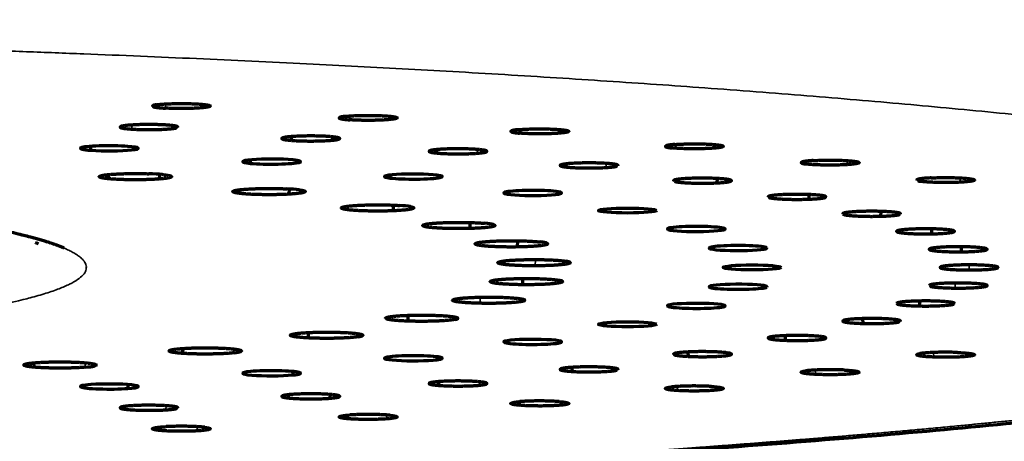
# Model space of a CAD drawing. Extents: x -1050 to 1050, y -742 to 742.
# Drawn here: x -574 to -567, y 180 to 183 of the extents above; entities that cross this region are included whole.
import ezdxf

# ---------------------------------------------------------------- set-up
doc = ezdxf.new("R2010")
doc.units = 0
doc.header["$LTSCALE"] = 25
doc.layers.add('200407', color=7, linetype='CONTINUOUS')
doc.layers.add('203861', color=7, linetype='CONTINUOUS')

msp = doc.modelspace()

# ---------------------------------------------------------------- linework, layer by layer
at = {"layer": '200407', "color": 2, "linetype": 'Continuous', "lineweight": 35}
for p, q in [((-573.00574876, 182.75857698), (-573.00463725, 182.7296521)), ((-572.72189611, 182.75238899), (-572.72250437, 182.73555551)), ((-571.73137142, 182.67572912), (-571.73018285, 182.64895064)), ((-571.44187666, 182.67243849), (-571.44251537, 182.65225142)), ((-573.23812285, 182.61292473), (-573.23696456, 182.58498997)), ((-570.56071534, 182.58150686), (-570.55949769, 182.55708067)), ((-570.26882948, 182.58080253), (-570.26944736, 182.55774265)), ((-570.84849953, 182.44407818), (-570.84938728, 182.41849954)), ((-569.50658111, 182.47647042), (-569.50540802, 182.45504874)), ((-569.21559714, 182.47872294), (-569.21615272, 182.45306465)), ((-569.95909751, 182.34791023), (-569.95991399, 182.31986774)), ((-568.58056254, 182.36259356), (-568.57946268, 182.34397272)), ((-568.29371679, 182.36731296), (-568.29417153, 182.33936431)), ((-569.46783574, 182.23686649), (-569.46681053, 182.22005316)), ((-567.79276629, 182.24037256), (-567.79180652, 182.22506959)), ((-567.51328329, 182.24795584), (-567.51360524, 182.21788735)), ((-570.44927845, 181.64049553), (-570.44846273, 181.68385567)), ((-567.45176313, 181.64702905), (-567.45145471, 181.61214186)), ((-570.26171388, 181.52936019), (-570.26150556, 181.53334006)), ((-567.54820942, 181.52141635), (-567.54768438, 181.48697133)), ((-570.83125614, 181.38176881), (-570.83089532, 181.4238828)), ((-570.52820175, 181.3976393), (-570.52777772, 181.4059369)), ((-571.00243234, 181.27043273), (-571.00168559, 181.28571569)), ((-571.67517529, 181.15021642), (-571.67421351, 181.17127832)), ((-572.53333644, 181.03933024), (-572.53223931, 181.06572064)), ((-567.69612565, 181.04178266), (-567.69495256, 181.0102387)), ((-567.43540393, 181.01824927), (-567.43491389, 181.03391718)), ((-573.56021266, 180.93993246), (-573.55906863, 180.97113424)), ((-568.51296437, 180.92059558), (-568.51172859, 180.89058379)), ((-568.24399444, 180.89618592), (-568.24345125, 180.91463182)), ((-570.83458442, 180.81602888), (-570.83367833, 180.83913411)), ((-569.46878461, 180.80695589), (-569.46753588, 180.7790254)), ((-569.19454962, 180.78215771), (-569.1939591, 180.80379255)), ((-572.15071931, 180.75019672), (-572.14953786, 180.72733088)), ((-573.28232687, 180.67010505), (-573.28121091, 180.64980817)), ((-573.00185046, 180.64595185), (-573.00098023, 180.67399014)), ((-570.55313335, 180.70256547), (-570.55190244, 180.67678578)), ((-570.27665496, 180.67741397), (-570.27604944, 180.70179028)), ((-571.75410416, 180.60799459), (-571.75294773, 180.58498511)), ((-571.47845469, 180.58310227), (-571.4778634, 180.60984181)), ((-573.05855701, 180.52462585), (-573.05751285, 180.50462915)), ((-572.78678164, 180.50025593), (-572.78622393, 180.52939276))]:
    msp.add_line(p, q, dxfattribs=at)
at = {"layer": '200407', "color": 2, "linetype": 'Continuous', "lineweight": 70}
for p, q in [((-572.95671077, 182.60884307), (-572.95760411, 182.58884629)), ((-572.13594669, 182.53287773), (-572.13473502, 182.50719755)), ((-571.85135876, 182.53156784), (-571.85227993, 182.5084877)), ((-573.52049565, 182.43878659), (-573.52170059, 182.46558962)), ((-571.13304052, 182.44266507), (-571.13184234, 182.4197897)), ((-572.41738277, 182.34850265), (-572.41860332, 182.37225601)), ((-570.24043194, 182.34403352), (-570.23927445, 182.32372406)), ((-573.39843406, 182.24191804), (-573.3988113, 182.27085932)), ((-573.0453652, 182.24030535), (-573.04418749, 182.27253123)), ((-571.45279995, 182.24688077), (-571.45396018, 182.26723813)), ((-569.19291196, 182.24356175), (-569.19360544, 182.21367292)), ((-572.49656022, 182.14131017), (-572.49690576, 182.16507756)), ((-572.1495026, 182.13543054), (-572.1482717, 182.17141201)), ((-570.64195924, 182.13552358), (-570.64298631, 182.15217164)), ((-568.82378072, 182.12339872), (-568.82291378, 182.10991284)), ((-568.55831748, 182.1327803), (-568.55885736, 182.10107858)), ((-571.76411724, 182.03074192), (-571.76440645, 182.04909387)), ((-571.42982595, 182.02070979), (-571.42861385, 182.05955429)), ((-568.32352652, 181.99827861), (-568.31463893, 181.99450981)), ((-568.06227254, 182.01628532), (-568.06262424, 181.98331833)), ((-570.90034292, 181.89837601), (-570.89920367, 181.93967203)), ((-569.53002764, 181.89075376), (-569.53060583, 181.89924503)), ((-567.7102011, 181.89553899), (-567.71034288, 181.86168236)), ((-570.86097332, 181.78848458), (-570.86106927, 181.79404387)), ((-570.57135934, 181.77081028), (-570.57035519, 181.81366811)), ((-569.24647258, 181.76120131), (-569.24676388, 181.76538107)), ((-567.50595411, 181.77218296), (-567.50587299, 181.73750336)), ((-570.53647646, 181.50996818), (-570.53587756, 181.55328548)), ((-568.8493354, 181.49775505), (-568.8496267, 181.49357529)), ((-567.72568305, 181.50612904), (-567.72676428, 181.50429168)), ((-569.14201619, 181.36821361), (-569.14259438, 181.35972234)), ((-567.94755474, 181.38403755), (-567.95188935, 181.38040734)), ((-567.79423562, 181.39726496), (-567.79350755, 181.36336317)), ((-567.5562957, 181.37678927), (-567.55598867, 181.38275011)), ((-571.32787994, 181.25839266), (-571.32775391, 181.29851954)), ((-568.18713894, 181.27572301), (-568.18623102, 181.24267167)), ((-572.01668164, 181.14224112), (-572.01676942, 181.17963112)), ((-568.72259816, 181.15776908), (-568.72155201, 181.12621914)), ((-568.45749559, 181.1350534), (-568.4568475, 181.14851329)), ((-570.29040949, 181.12347546), (-570.29143656, 181.10682739)), ((-572.8842545, 181.03557493), (-572.8845194, 181.06958038)), ((-571.12803292, 181.01213106), (-571.12919315, 180.9917737)), ((-569.39476036, 181.04529633), (-569.39360542, 181.01528146)), ((-569.12040036, 181.0216617), (-569.11961471, 181.03886646)), ((-573.9137122, 180.94047025), (-573.91410645, 180.97061372)), ((-572.12457477, 180.91053183), (-572.12579532, 180.88677847)), ((-570.19623952, 180.93900454), (-570.1950281, 180.91107408)), ((-569.91566765, 180.9149304), (-569.91481335, 180.93494866)), ((-573.26432112, 180.8203006), (-573.26552606, 180.79349756)), ((-571.11826634, 180.84041246), (-571.11703951, 180.81473873)), ((-571.86708277, 180.72604072), (-571.8661783, 180.75164717))]:
    msp.add_line(p, q, dxfattribs=at)
for centre, major_axis, start_param, end_param in [((-573.39301086, 182.45221752), (-0.2, 0), 4.0212385967, 7.1628312525), ((-573.39301086, 182.45221752), (0.2, 0), 4.0212385989, 7.1628312503), ((-572.27158904, 182.3604351), (-0.2, 0), 3.8955748925, 7.0371675442), ((-572.27158904, 182.3604351), (0.2, 0), 3.8955748906, 7.0371675461), ((-571.29099655, 182.25712654), (-0.2, 0), 3.7699111866, 6.9115038352), ((-571.29099655, 182.25712654), (0.2, 0), 3.7699111816, 6.9115038402), ((-570.4666979, 182.1439211), (-0.2, 0), 3.6442474626, 6.7858401297), ((-570.4666979, 182.1439211), (0.2, 0), 3.6442474761, 6.7858401161), ((-569.33631101, 181.89508871), (-0.20000001, 0), 3.3929200593, 6.5345127198), ((-569.33631101, 181.89508872), (0.2, 0), 3.3929200663, 6.5345127128), ((-569.04804964, 181.76338602), (-0.2, 0), 3.2672563596, 6.4088490167), ((-569.04804964, 181.76338602), (0.2, 0), 3.2672563631, 6.4088490131), ((-569.04804964, 181.49575999), (0.2, 0), 3.0159289441, 6.1575216012), ((-569.04804964, 181.49575999), (-0.2, 0), 3.0159289476, 6.1575215977), ((-569.33631101, 181.3640573), (0.2, 0), 2.8902652409, 6.0318579015), ((-569.33631101, 181.36405729), (-0.20000001, 0), 2.8902652479, 6.0318578945), ((-570.4666979, 181.11522491), (0.2, 0), 2.6389378311, 5.7805304982), ((-570.4666979, 181.11522491), (-0.2, 0), 2.6389378446, 5.7805304847), ((-571.29099655, 181.00201947), (0.2, 0), 2.5132741256, 5.6548667742), ((-571.29099655, 181.00201947), (-0.2, 0), 2.5132741206, 5.6548667791), ((-572.27158904, 180.89871091), (0.2, 0), 2.3876104166, 5.5292030683), ((-572.27158904, 180.89871091), (-0.2, 0), 2.3876104147, 5.5292030702), ((-573.39301086, 180.80692849), (0.2, 0), 2.2619467083, 5.403539364), ((-573.39301086, 180.80692849), (-0.2, 0), 2.2619467104, 5.4035393619)]:
    msp.add_ellipse(centre, major_axis=major_axis, ratio=0.0871557428, start_param=start_param, end_param=end_param, dxfattribs=at)
for centre in [(-569.81169278, 182.02260407), (-568.95145473, 181.62957301), (-569.81169278, 181.23654194)]:
    msp.add_ellipse(centre, major_axis=(0.2, 0), ratio=0.0871557428, dxfattribs=at)
for points, degree, knots in [([(-559.38104358, 189.10955567), (-559.38359967, 188.98256067), (-559.38708511, 188.84362524), (-559.39119909, 188.71514812), (-559.4014188, 188.43759308), (-559.41488209, 188.1612856), (-559.42274181, 188.01620229), (-559.4396026, 187.73676438), (-559.45974466, 187.45602246), (-559.47022971, 187.32029265), (-559.51732723, 186.75128272), (-559.57766532, 186.17918848), (-559.63041874, 185.74308996), (-559.73158442, 185.01049611), (-559.84848893, 184.28272207), (-559.8981504, 183.98798545), (-560.05091437, 183.1119934), (-560.21544732, 182.24385945), (-560.33652056, 181.66845751), (-560.6356542, 180.42988614), (-561.03828681, 179.21711226), (-561.29691791, 178.57474952), (-561.9091031, 177.21552934), (-562.66092729, 175.91813626), (-563.10445018, 175.23826432), (-564.59550036, 173.1973811), (-566.43020403, 171.38217309), (-567.82164815, 170.26801722), (-570.07332174, 168.81400134), (-572.57982548, 167.69062657), (-573.43101009, 167.35825435), (-574.84010128, 166.88859642), (-576.30497717, 166.5298269), (-576.86572253, 166.41079319), (-578.07941874, 166.19313988), (-579.31710823, 166.05810247), (-579.98282968, 166.01057927), (-581.58805861, 165.95703566), (-583.18980102, 166.05269557), (-584.11682663, 166.15771257), (-586.13221266, 166.49091969), (-588.05434541, 167.03208423), (-589.07978442, 167.38775635), (-590.8815187, 168.13198789), (-592.56201625, 169.04594625), (-593.29167303, 169.48858588), (-594.61049739, 170.38034323), (-595.82810587, 171.37704359), (-596.37107557, 171.86310522), (-597.54277523, 173.00714409), (-598.58181219, 174.24787446), (-599.1207491, 174.97277711), (-600.14891457, 176.537845), (-600.96726427, 178.2026552), (-601.33680672, 179.09594186), (-601.76890326, 180.40557904), (-602.08113331, 181.74662032), (-602.16445399, 182.14805534), (-602.31914279, 182.94932139), (-602.46377989, 183.75461184), (-602.53441418, 184.15872496), (-602.73548423, 185.39344947), (-602.88728047, 186.64353285), (-602.96102851, 187.47993003), (-603.00573232, 188.30507435), (-603.02185895, 189.11009587)], 5, [0, 0, 0, 0, 0, 0, 0.0099561582, 0.0099561582, 0.0099561582, 0.0206385321, 0.0206385321, 0.0206385321, 0.0305980134, 0.0305980134, 0.0305980134, 0.0623257644, 0.0623257644, 0.0623257644, 0.0839783482, 0.0839783482, 0.0839783482, 0.1270656503, 0.1270656503, 0.1270656503, 0.1774703369, 0.1774703369, 0.1774703369, 0.236203364, 0.236203364, 0.236203364, 0.3602835944, 0.3602835944, 0.3602835944, 0.4216027654, 0.4216027654, 0.4216027654, 0.4589153107, 0.4589153107, 0.4589153107, 0.5014841682, 0.5014841682, 0.5014841682, 0.5611763897, 0.5611763897, 0.5611763897, 0.6331638106, 0.6331638106, 0.6331638106, 0.6921249172, 0.6921249172, 0.6921249172, 0.7436249789, 0.7436249789, 0.7436249789, 0.8085891262, 0.8085891262, 0.8085891262, 0.8792947521, 0.8792947521, 0.8792947521, 0.9093513805, 0.9093513805, 0.9093513805, 0.9390871169, 0.9390871169, 0.9390871169, 1, 1, 1, 1, 1, 1]), ([(-572.21258357, 180.2053655), (-571.96585149, 180.2165476), (-571.31239566, 180.24809568), (-570.29511624, 180.30713714), (-569.17080817, 180.38240772), (-568.11206584, 180.46531394), (-567.12525221, 180.55499341), (-566.21653844, 180.65097477), (-565.38926718, 180.75282223), (-564.64431276, 180.8604401), (-563.97918243, 180.97439681), (-563.3865448, 181.09686801), (-562.85035869, 181.23380005), (-562.35017952, 181.39900783), (-561.90726753, 181.59819662), (-561.50206767, 181.866491), (-561.17943301, 182.16964497), (-560.90888981, 182.54338938), (-560.71928168, 182.97701125), (-560.66158477, 183.28441793), (-560.64663025, 183.43460143)], 3, [0, 0, 0, 0, 0.0396127568, 0.1065259329, 0.1737056915, 0.2409097095, 0.3079414714, 0.3746403082, 0.4408802939, 0.5065816724, 0.5717462204, 0.6365484183, 0.7015766659, 0.7684738319, 0.8361442964, 0.8779636814, 0.9118310474, 0.9429214505, 0.9735479177, 1, 1, 1, 1]), ([(-573.90537614, 181.80194577), (-573.90253355, 181.80090807), (-573.88830363, 181.79579778), (-573.88326129, 181.7932569), (-573.88332149, 181.79308631)], 3, [0, 0, 0, 0, 0.1842321114, 1, 1, 1, 1])]:
    msp.add_open_spline(points, degree=degree, knots=knots, dxfattribs=at)
at = {"layer": '200407', "color": 2, "linetype": 'Continuous', "lineweight": 35}
msp.add_open_spline([(-572.30186059, 180.20975386), (-571.21555453, 180.26147658), (-570.21814933, 180.32528111), (-569.08821812, 180.39756341), (-568.09647698, 180.48372883), (-566.97719737, 180.58097517), (-566.06324299, 180.69322297), (-565.03980773, 180.81891672), (-564.30742075, 180.95910813), (-563.49749509, 181.11414177), (-563.07592875, 181.28038768), (-562.6179963, 181.46097468), (-562.63935356, 181.64582053), (-562.66201587, 181.84196145), (-563.22143678, 182.03186362), (-563.79860288, 182.22778961), (-566.02361843, 182.58273882), (-567.60277543, 182.73085151), (-569.13477804, 182.87454148), (-571.01544216, 182.9821209), (-572.78947452, 183.08360068), (-574.7795046, 183.14754711), (-576.61335544, 183.20647497), (-578.54677136, 183.23081877), (-580.29701471, 183.25285622), (-582.06251335, 183.24570683), (-583.64123677, 183.23931379), (-585.18369772, 183.2097816), (-586.55268167, 183.18357082), (-587.85982266, 183.13978987), (-589.01527533, 183.10108952), (-590.10104886, 183.04939216)], degree=2, knots=[0, 0, 0, 0.0625, 0.0625, 0.125, 0.125, 0.1875, 0.1875, 0.25, 0.25, 0.3125, 0.3125, 0.375, 0.375, 0.4375, 0.4375, 0.5, 0.5625, 0.5625, 0.625, 0.625, 0.6875, 0.6875, 0.75, 0.75, 0.8125, 0.8125, 0.875, 0.875, 0.9375, 0.9375, 1, 1, 1], dxfattribs=at)
at = {"layer": '200407', "color": 2, "linetype": 'Continuous', "lineweight": 70}
for points, degree in [([(-573.06891453, 182.75298666), (-573.0821614, 182.75098694), (-573.09133996, 182.74877188), (-573.09584423, 182.74645903), (-573.09568174, 182.74415305)], 4), ([(-573.09340068, 182.74163456), (-573.08705363, 182.73801117), (-573.06901595, 182.73454822), (-573.03999618, 182.7316534), (-573.00463725, 182.7296521)], 4), ([(-573.06891453, 182.75298666), (-573.02833562, 182.75911238), (-572.94832103, 182.76337066), (-572.85484631, 182.76274251), (-572.78678164, 182.75889008)], 4), ([(-572.72250437, 182.73555551), (-572.76308327, 182.7294298), (-572.84309786, 182.72517152), (-572.93657259, 182.72579966), (-573.00463725, 182.7296521)], 4), ([(-572.78678164, 182.75889008), (-572.72310824, 182.75528619), (-572.67999136, 182.74878483), (-572.68454345, 182.74128602), (-572.72250437, 182.73555551)], 4), ([(-571.76612217, 182.67274296), (-571.81074789, 182.66738968), (-571.82426859, 182.65997343), (-571.78918518, 182.65311487), (-571.73018285, 182.64895064)], 4), ([(-571.76612217, 182.67274296), (-571.7184188, 182.67846544), (-571.63373546, 182.68197144), (-571.54152615, 182.68049515), (-571.47845469, 182.67604374)], 4), ([(-571.44251537, 182.65225142), (-571.49021873, 182.64652894), (-571.57490208, 182.64302294), (-571.66711138, 182.64449923), (-571.73018285, 182.64895064)], 4), ([(-571.47845469, 182.67604374), (-571.41945235, 182.67187951), (-571.38436894, 182.66502096), (-571.39788964, 182.6576047), (-571.44251537, 182.65225142)], 4), ([(-573.28121091, 182.60933784), (-573.32737546, 182.60379996), (-573.34022263, 182.59604391), (-573.30050461, 182.58901347), (-573.23696456, 182.58498997)], 4), ([(-573.00185046, 182.61319416), (-573.06539051, 182.61721767), (-573.15438119, 182.61833737), (-573.23504636, 182.61487572), (-573.28121091, 182.60933784)], 4), ([(-573.23696456, 182.58498997), (-573.17342452, 182.58096646), (-573.08443383, 182.57984676), (-573.00376866, 182.58330841), (-572.95760411, 182.58884629)], 4), ([(-572.91942981, 182.5989751), (-572.91908058, 182.60310384), (-572.93372961, 182.60723024), (-572.96343663, 182.61076171), (-573.00185046, 182.61319416)], 4), ([(-572.95760411, 182.58884629), (-572.94769166, 182.59003539), (-572.93931529, 182.59132675), (-572.93266556, 182.59269124), (-572.927831, 182.59410111)], 4), ([(-570.56670528, 182.58107007), (-570.6175069, 182.57615267), (-570.63984806, 182.56890022), (-570.61318251, 182.56175962), (-570.55949767, 182.55708068)], 4), ([(-570.56670528, 182.58107007), (-570.51240011, 182.58632661), (-570.42397582, 182.58904192), (-570.3340422, 182.58673367), (-570.27665496, 182.58173204)], 4), ([(-570.27665496, 182.58173204), (-570.22297013, 182.5770531), (-570.19630458, 182.5699125), (-570.21864574, 182.56266005), (-570.26944735, 182.55774265)], 4), ([(-572.14953786, 182.53181513), (-572.20209125, 182.52672816), (-572.2241701, 182.51913164), (-572.19310147, 182.51177788), (-572.13473501, 182.50719755)], 4), ([(-571.86708277, 182.53310529), (-571.92544923, 182.53768562), (-572.01260952, 182.53960992), (-572.09698446, 182.53690211), (-572.14953786, 182.53181513)], 4), ([(-572.13473501, 182.50719755), (-572.07636856, 182.50261722), (-571.98920827, 182.50069292), (-571.90483332, 182.50340073), (-571.85227993, 182.5084877)], 4), ([(-571.85227993, 182.5084877), (-571.79972653, 182.51357468), (-571.77764768, 182.5211712), (-571.80871631, 182.52852496), (-571.86708277, 182.53310529)], 4), ([(-570.26944735, 182.55774265), (-570.32375253, 182.55248611), (-570.41217682, 182.5497708), (-570.50211044, 182.55207905), (-570.55949767, 182.55708068)], 4), ([(-571.1170395, 182.44440728), (-571.17540596, 182.43982695), (-571.20647459, 182.43247319), (-571.18439574, 182.42487667), (-571.13184234, 182.4197897)], 4), ([(-570.83458441, 182.44311713), (-570.88713781, 182.4482041), (-570.97151276, 182.45091191), (-571.05867304, 182.44898761), (-571.1170395, 182.44440728)], 4), ([(-570.84938726, 182.41849954), (-570.7910208, 182.42307987), (-570.75995217, 182.43043363), (-570.78203102, 182.43803015), (-570.83458441, 182.44311713)], 4), ([(-569.48380494, 182.47897239), (-569.54022585, 182.47454473), (-569.5711427, 182.46753555), (-569.55318716, 182.46019113), (-569.50540801, 182.45504874)], 4), ([(-569.2161527, 182.45306465), (-569.2764647, 182.44833164), (-569.36766114, 182.44643678), (-569.45433375, 182.4495517), (-569.50540801, 182.45504874)], 4), ([(-569.48380494, 182.47897239), (-569.42349293, 182.48370539), (-569.33229649, 182.48560026), (-569.24562389, 182.48248534), (-569.19454963, 182.4769883)], 4), ([(-569.19454963, 182.4769883), (-569.14677047, 182.4718459), (-569.12881494, 182.46450149), (-569.15973179, 182.4574923), (-569.2161527, 182.45306465)], 4), ([(-571.13184234, 182.4197897), (-571.07928895, 182.41470272), (-570.994914, 182.41199491), (-570.90775372, 182.41391921), (-570.84938726, 182.41849954)], 4), ([(-568.52928562, 182.3675685), (-568.46362757, 182.37172612), (-568.37065815, 182.37277978), (-568.28819617, 182.36889232), (-568.24399446, 182.36296009)], 4), ([(-570.19502811, 182.34807193), (-570.25856815, 182.34404842), (-570.29828617, 182.33701799), (-570.285439, 182.32926194), (-570.23927446, 182.32372406)], 4), ([(-570.23927446, 182.32372406), (-570.19310991, 182.31818618), (-570.11244474, 182.31472453), (-570.02345405, 182.31584423), (-569.95991401, 182.31986774)], 4), ([(-569.91566766, 182.34421561), (-569.9618322, 182.34975349), (-570.04249738, 182.35321514), (-570.13148806, 182.35209543), (-570.19502811, 182.34807193)], 4), ([(-569.95991401, 182.31986774), (-569.93259705, 182.32159751), (-569.90968309, 182.32388305), (-569.89345609, 182.32654308), (-569.88456055, 182.3293737)], 4), ([(-569.87748935, 182.33389299), (-569.87737028, 182.3366418), (-569.88390059, 182.33939782), (-569.89708486, 182.34198642), (-569.91566766, 182.34421561)], 4), ([(-568.52928562, 182.3675685), (-568.56769658, 182.36513623), (-568.59739895, 182.36160904), (-568.61205012, 182.35748124), (-568.61170588, 182.35335045)], 4), ([(-568.61120176, 182.35223404), (-568.60940387, 182.3500427), (-568.60338077, 182.34787349), (-568.59320578, 182.34581715), (-568.57946268, 182.34397272)], 4), ([(-568.29417152, 182.33936431), (-568.35982957, 182.33520669), (-568.45279899, 182.33415303), (-568.53526097, 182.33804049), (-568.57946268, 182.34397272)], 4), ([(-568.24399446, 182.36296009), (-568.20264447, 182.35741059), (-568.19359567, 182.34994282), (-568.23274947, 182.3432537), (-568.29417152, 182.33936431)], 4), ([(-573.39843406, 182.24191804), (-573.46412581, 182.24827676), (-573.49172437, 182.25777241), (-573.45288858, 182.26696461), (-573.37993051, 182.27269002)], 4), ([(-573.04536521, 182.24030535), (-573.11832328, 182.23457994), (-573.22727364, 182.23217457), (-573.33274232, 182.23555933), (-573.39843406, 182.24191804)], 4), ([(-573.37993051, 182.27269002), (-573.32850727, 182.27672548), (-573.25972266, 182.27911336), (-573.18569736, 182.27898351), (-573.1212867, 182.27677955)], 4), ([(-573.02686165, 182.27107733), (-573.05271505, 182.27357984), (-573.08532182, 182.27554893), (-573.1212867, 182.27677955)], 3), ([(-573.02686165, 182.27107733), (-572.96116991, 182.26471862), (-572.93357134, 182.25522297), (-572.97240713, 182.24603076), (-573.04536521, 182.24030535)], 4), ([(-569.39360543, 182.24386455), (-569.43917292, 182.24157163), (-569.47572582, 182.23783913), (-569.49384632, 182.2332705), (-569.49357075, 182.22869)], 4), ([(-569.12040035, 182.23748431), (-569.15967026, 182.24341242), (-569.23574187, 182.24759), (-569.32558795, 182.24728715), (-569.39360543, 182.24386455)], 4), ([(-569.19360543, 182.21367292), (-569.12558795, 182.21709552), (-569.07765571, 182.2237256), (-569.08113044, 182.2315562), (-569.12040035, 182.23748431)], 4), ([(-567.71360524, 182.24807898), (-567.75956581, 182.24576627), (-567.79634586, 182.24199391), (-567.81430791, 182.23736773), (-567.81355474, 182.23274504)], 4), ([(-567.71360524, 182.24807898), (-567.64332051, 182.25161567), (-567.5495967, 182.25181658), (-567.47224881, 182.24719916), (-567.43540393, 182.24089674)], 4), ([(-567.43540393, 182.24089674), (-567.40093615, 182.23500093), (-567.40089322, 182.22749164), (-567.44785501, 182.22119586), (-567.51360524, 182.21788735)], 4), ([(-572.49656022, 182.14131017), (-572.55145885, 182.14840383), (-572.56362587, 182.15814183), (-572.51048962, 182.1667735), (-572.42909905, 182.17155823)], 4), ([(-572.42909905, 182.17155823), (-572.37173231, 182.17493067), (-572.29980406, 182.17646097), (-572.22670653, 182.17543448), (-572.16644206, 182.17247068)], 4), ([(-572.08204143, 182.16567861), (-572.10364714, 182.16847036), (-572.13279228, 182.17081579), (-572.16644206, 182.17247068)], 3), ([(-572.08204143, 182.16567861), (-572.0271428, 182.15858495), (-572.01497578, 182.14884695), (-572.06811203, 182.14021527), (-572.1495026, 182.13543054)], 4), ([(-569.48449406, 182.22357845), (-569.48120745, 182.22265765), (-569.4771449, 182.22175763), (-569.47233146, 182.2208866), (-569.46681051, 182.22005316)], 4), ([(-569.46681051, 182.22005316), (-569.4275406, 182.21412505), (-569.35146898, 182.20994748), (-569.2616229, 182.21025032), (-569.19360543, 182.21367292)], 4), ([(-567.80450837, 182.22779288), (-567.80199966, 182.22708983), (-567.79903807, 182.2263991), (-567.79563462, 182.22572439), (-567.79180654, 182.22506959)], 4), ([(-567.51360524, 182.21788735), (-567.58388996, 182.21435066), (-567.67761378, 182.21414975), (-567.75496167, 182.21876717), (-567.79180654, 182.22506959)], 4), ([(-572.1495026, 182.13543054), (-572.23089317, 182.13064581), (-572.34262421, 182.12958539), (-572.44166158, 182.13421651), (-572.49656022, 182.14131017)], 4), ([(-568.72155202, 182.13292687), (-568.77444399, 182.13087444), (-568.8185714, 182.1269891), (-568.84049131, 182.12195611), (-568.84015662, 182.11690892)], 4), ([(-568.83627281, 182.11358007), (-568.83410856, 182.11263433), (-568.83114763, 182.11170219), (-568.8274051, 182.11079204), (-568.82291378, 182.10991284)], 4), ([(-568.82291378, 182.10991284), (-568.79096876, 182.10365944), (-568.72032415, 182.09881172), (-568.63060705, 182.09829439), (-568.55885736, 182.10107858)], 4), ([(-568.4574956, 182.12409261), (-568.48944062, 182.13034601), (-568.56008522, 182.13519373), (-568.64980232, 182.13571106), (-568.72155202, 182.13292687)], 4), ([(-568.55885736, 182.10107858), (-568.51253344, 182.10287614), (-568.47293249, 182.10607967), (-568.44908561, 182.11022878), (-568.442142, 182.11459942)], 4), ([(-568.44025221, 182.11690268), (-568.44014003, 182.11875037), (-568.4430109, 182.12060288), (-568.44887346, 182.12240479), (-568.4574956, 182.12409261)], 4), ([(-571.76411724, 182.03074192), (-571.80715423, 182.03843244), (-571.80365288, 182.04822326), (-571.73725042, 182.0561264), (-571.64901152, 182.05987732)], 4), ([(-571.42982595, 182.02070979), (-571.51806485, 182.01695887), (-571.63040185, 182.01726403), (-571.72108026, 182.02305139), (-571.76411724, 182.03074192)], 4), ([(-571.64901152, 182.05987732), (-571.58681785, 182.06252109), (-571.51314597, 182.06316403), (-571.44239896, 182.06126087), (-571.38745366, 182.05759493)], 4), ([(-571.31472022, 182.0498452), (-571.27168323, 182.04215467), (-571.27518458, 182.03236386), (-571.34158705, 182.02446071), (-571.42982595, 182.02070979)], 4), ([(-571.31472022, 182.0498452), (-571.3316577, 182.05287185), (-571.35677394, 182.05554798), (-571.38745366, 182.05759493)], 3), ([(-568.18623103, 182.01647434), (-568.2463652, 182.01477142), (-568.29872538, 182.01079924), (-568.32482808, 182.00528593), (-568.3243751, 181.99976721)], 4), ([(-568.31463893, 181.99450981), (-568.2903688, 181.98799964), (-568.2259252, 181.98253489), (-568.13732004, 181.98120304), (-568.06262423, 181.98331833)], 4), ([(-567.93421633, 182.00528285), (-567.95848647, 182.01179302), (-568.02293006, 182.01725777), (-568.11153523, 182.01858962), (-568.18623103, 182.01647434)], 4), ([(-568.06262423, 181.98331833), (-568.01440082, 181.98468395), (-567.97117679, 181.98750891), (-567.94248438, 181.99141772), (-567.93033495, 181.99570086)], 4), ([(-567.92447647, 181.99983332), (-567.92441616, 182.00121761), (-567.92602657, 182.00260391), (-567.9293149, 182.0039681), (-567.93421633, 182.00528285)], 4), ([(-571.21536131, 181.91236536), (-571.24569898, 181.92050308), (-571.22659742, 181.93015614), (-571.14822118, 181.93717692), (-571.05485143, 181.93982103)], 4), ([(-570.90034293, 181.89837601), (-570.99371269, 181.8957319), (-571.10446914, 181.89739672), (-571.18502364, 181.90422765), (-571.21536131, 181.91236536)], 4), ([(-571.05485143, 181.93982103), (-570.98904137, 181.94168468), (-570.91505979, 181.94142774), (-570.84804031, 181.93868496), (-570.79948363, 181.93438822)], 4), ([(-570.73983305, 181.92583167), (-570.70949538, 181.91769396), (-570.72859694, 181.9080409), (-570.80697318, 181.90102011), (-570.90034293, 181.89837601)], 4), ([(-570.73983305, 181.92583167), (-570.75177263, 181.92903431), (-570.77237112, 181.93198905), (-570.79948363, 181.93438822)], 3), ([(-567.79350756, 181.89578284), (-567.87033109, 181.89435964), (-567.93942479, 181.889345), (-567.96388409, 181.88180407), (-567.94755474, 181.87510846)], 4), ([(-567.5562957, 181.88235674), (-567.57262505, 181.88905235), (-567.63016158, 181.89507426), (-567.71668403, 181.89720603), (-567.79350756, 181.89578284)], 4), ([(-567.94755474, 181.87510846), (-567.93122539, 181.86841285), (-567.87368886, 181.86239094), (-567.78716641, 181.86025917), (-567.71034288, 181.86168236)], 4), ([(-567.71034288, 181.86168236), (-567.63351935, 181.86310556), (-567.56442565, 181.8681202), (-567.53996635, 181.87566113), (-567.5562957, 181.88235674)], 4), ([(-570.86097332, 181.78848458), (-570.87802119, 181.79691108), (-570.84369121, 181.80623851), (-570.7548667, 181.81224028), (-570.65818343, 181.8137261)], 4), ([(-570.57135934, 181.77081028), (-570.66804262, 181.76932446), (-570.77506277, 181.77231651), (-570.84392545, 181.78005808), (-570.86097332, 181.78848458)], 4), ([(-570.65818343, 181.8137261), (-570.59003789, 181.81477336), (-570.51718659, 181.81362154), (-570.45519909, 181.81009253), (-570.41397613, 181.80524862)], 4), ([(-570.36856945, 181.7960518), (-570.35152158, 181.7876253), (-570.38585156, 181.77829788), (-570.47467607, 181.7722961), (-570.57135934, 181.77081028)], 4), ([(-570.36856945, 181.7960518), (-570.37527874, 181.7993681), (-570.39095854, 181.80254394), (-570.41397613, 181.80524862)], 3), ([(-567.54768436, 181.77217468), (-567.62579393, 181.77145916), (-567.70052333, 181.76710146), (-567.73389269, 181.75982467), (-567.72568305, 181.75301697)], 4), ([(-567.32787429, 181.75666107), (-567.33608394, 181.76346877), (-567.38608302, 181.76998187), (-567.46957479, 181.7728902), (-567.54768436, 181.77217468)], 4), ([(-567.50587298, 181.73750336), (-567.42776341, 181.73821888), (-567.35303401, 181.74257659), (-567.31966464, 181.74985338), (-567.32787429, 181.75666107)], 4), ([(-567.72568305, 181.75301697), (-567.7174734, 181.74620927), (-567.66747432, 181.73969618), (-567.58398254, 181.73678785), (-567.50587298, 181.73750336)], 4), ([(-570.70785105, 181.66151077), (-570.7112773, 181.67006205), (-570.66238708, 181.67888228), (-570.56484318, 181.68374823), (-570.46672821, 181.68404685)], 4), ([(-570.44927847, 181.64049553), (-570.54739343, 181.64019691), (-570.64859426, 181.64445797), (-570.7044248, 181.65295948), (-570.70785105, 181.66151077)], 4), ([(-570.46672821, 181.68404685), (-570.39757357, 181.68425733), (-570.32727051, 181.68223305), (-570.27152152, 181.67798649), (-570.23843464, 181.6726897)], 4), ([(-570.20815563, 181.66303161), (-570.20472938, 181.65448033), (-570.2536196, 181.6456601), (-570.3511635, 181.64079414), (-570.44927847, 181.64049553)], 4), ([(-570.20815563, 181.66303161), (-570.20950406, 181.66639702), (-570.21995997, 181.66973215), (-570.23843464, 181.6726897)], 3), ([(-567.45145473, 181.64700415), (-567.52999455, 181.64700415), (-567.6095409, 181.64335112), (-567.65145473, 181.6364182), (-567.65145473, 181.62957301)], 4), ([(-567.65145473, 181.62957301), (-567.65145473, 181.62272781), (-567.6095409, 181.61579489), (-567.52999455, 181.61214186), (-567.45145473, 181.61214186)], 4), ([(-567.25145473, 181.62957301), (-567.25145473, 181.6364182), (-567.29336856, 181.64335112), (-567.37291491, 181.64700415), (-567.45145473, 181.64700415)], 4), ([(-567.45145473, 181.61214186), (-567.37291491, 181.61214186), (-567.29336856, 181.61579489), (-567.25145473, 181.62272781), (-567.25145473, 181.62957301)], 4), ([(-570.75897483, 181.53391532), (-570.74871277, 181.54242494), (-570.68621392, 181.55056631), (-570.5818492, 181.55420173), (-570.48421224, 181.55330733)], 4), ([(-570.48421224, 181.55330733), (-570.41539451, 181.55267693), (-570.34900806, 181.5498196), (-570.30058266, 181.54493814), (-570.27627586, 181.53929157)], 4), ([(-570.53647647, 181.50996818), (-570.63411343, 181.51086258), (-570.72752518, 181.51630971), (-570.76923689, 181.5254057), (-570.75897483, 181.53391532)], 4), ([(-570.26171388, 181.52936019), (-570.27197594, 181.52085057), (-570.33447479, 181.5127092), (-570.43883951, 181.50907378), (-570.53647647, 181.50996818)], 4), ([(-570.26171388, 181.52936019), (-570.25767518, 181.53270921), (-570.26270371, 181.5361387), (-570.27627586, 181.53929157)], 3), ([(-567.50587298, 181.52164265), (-567.58398254, 181.52235816), (-567.66747432, 181.51944983), (-567.7174734, 181.51293674), (-567.72568305, 181.50612904)], 4), ([(-567.72132235, 181.50028122), (-567.70705522, 181.49504513), (-567.66827816, 181.49034122), (-567.60902352, 181.48753322), (-567.54768436, 181.48697133)], 4), ([(-567.54768436, 181.48697133), (-567.46957479, 181.48625581), (-567.38608302, 181.48916414), (-567.33608394, 181.49567724), (-567.32787429, 181.50248494)], 4), ([(-567.32787429, 181.50248494), (-567.31966464, 181.50929263), (-567.35303401, 181.51656942), (-567.42776341, 181.52092713), (-567.50587298, 181.52164265)], 4), ([(-571.0133496, 181.40818174), (-570.98959898, 181.41648407), (-570.91470796, 181.42378811), (-570.80555376, 181.42612223), (-570.7102952, 181.42405223)], 4), ([(-570.7102952, 181.42405223), (-570.64315384, 181.42259322), (-570.58197614, 181.41895845), (-570.54181688, 181.41353711), (-570.52676326, 181.40765066)], 4), ([(-570.83125615, 181.38176881), (-570.92651471, 181.38383881), (-571.01031922, 181.39036599), (-571.03710023, 181.39987941), (-571.0133496, 181.40818174)], 4), ([(-570.52820174, 181.3976393), (-570.55195237, 181.38933697), (-570.62684339, 181.38203292), (-570.73599759, 181.3796988), (-570.83125615, 181.38176881)], 4), ([(-570.52820174, 181.3976393), (-570.51885453, 181.40090673), (-570.5183578, 181.40436385), (-570.52676326, 181.40765066)], 3), ([(-567.95023057, 181.37818148), (-567.94231964, 181.37284426), (-567.90939622, 181.36781307), (-567.85383522, 181.36448078), (-567.79350756, 181.36336317)], 4), ([(-567.71034288, 181.39746365), (-567.78716641, 181.39888684), (-567.87368886, 181.39675507), (-567.93122539, 181.39073316), (-567.94755474, 181.38403755)], 4), ([(-567.79350756, 181.36336317), (-567.71668403, 181.36193998), (-567.63016158, 181.36407175), (-567.57262505, 181.37009366), (-567.5562957, 181.37678927)], 4), ([(-567.55258062, 181.38177318), (-567.55762195, 181.38735941), (-567.58993636, 181.39273864), (-567.6475582, 181.39630053), (-567.71034288, 181.39746365)], 4), ([(-571.48416715, 181.27849554), (-571.48427149, 181.2806097), (-571.48125458, 181.28272847), (-571.47510625, 181.28479814), (-571.46602426, 181.28675729)], 4), ([(-571.46602426, 181.28675729), (-571.42924734, 181.29469073), (-571.34342182, 181.30101529), (-571.23160271, 181.30200268), (-571.14057665, 181.29879736)], 4), ([(-571.14057665, 181.29879736), (-571.07641849, 181.29653814), (-571.02164029, 181.29219668), (-570.99052883, 181.28634098), (-570.98502139, 181.28032921)], 4), ([(-571.00243233, 181.27043273), (-570.98795854, 181.27355499), (-570.98194621, 181.27697243), (-570.98502139, 181.28032921)], 3), ([(-571.32787994, 181.25839266), (-571.3866488, 181.2604621), (-571.43772292, 181.26431345), (-571.46959018, 181.26940595), (-571.48045251, 181.27483945)], 4), ([(-571.00243233, 181.27043273), (-571.03920925, 181.26249929), (-571.12503477, 181.25617473), (-571.23685388, 181.25518734), (-571.32787994, 181.25839266)], 4), ([(-568.31463893, 181.2646362), (-568.33890907, 181.25812603), (-568.32362782, 181.25040358), (-568.26092683, 181.24478695), (-568.18623103, 181.24267167)], 4), ([(-568.06262423, 181.27582768), (-568.13732004, 181.27794297), (-568.2259252, 181.27661112), (-568.2903688, 181.27114637), (-568.31463893, 181.2646362)], 4), ([(-568.18623103, 181.24267167), (-568.11153523, 181.24055639), (-568.02293006, 181.24188824), (-567.95848647, 181.24735299), (-567.93421633, 181.25386316)], 4), ([(-567.92447642, 181.25918043), (-567.92424018, 181.26468411), (-567.950414, 181.27017412), (-568.00265318, 181.27412939), (-568.06262423, 181.27582768)], 4), ([(-572.01668164, 181.14224112), (-572.10170349, 181.14651936), (-572.16161879, 181.15480696), (-572.15727538, 181.16459521), (-572.10818799, 181.17200536)], 4), ([(-572.10818799, 181.17200536), (-572.05910061, 181.1794155), (-571.96401108, 181.18463746), (-571.85170349, 181.18425891), (-571.76668164, 181.17998066)], 4), ([(-571.67517529, 181.15021642), (-571.72426267, 181.14280628), (-571.8193522, 181.13758432), (-571.93165979, 181.13796287), (-572.01668164, 181.14224112)], 4), ([(-571.76668164, 181.17998066), (-571.70675546, 181.17696521), (-571.65944295, 181.17200155), (-571.63798483, 181.16582546), (-571.64213077, 181.1598054)], 4), ([(-571.67517529, 181.15021642), (-571.65585664, 181.15313273), (-571.64444574, 181.15644399), (-571.64213077, 181.1598054)], 3), ([(-568.82291378, 181.14923317), (-568.8548588, 181.14297977), (-568.84892303, 181.13516041), (-568.79330171, 181.12900333), (-568.72155202, 181.12621914)], 4), ([(-568.55885736, 181.15806743), (-568.63060705, 181.16085162), (-568.72032415, 181.16033429), (-568.79096876, 181.15548657), (-568.82291378, 181.14923317)], 4), ([(-568.44025256, 181.14205247), (-568.43992783, 181.14709891), (-568.46185109, 181.15213081), (-568.50597325, 181.1560153), (-568.55885736, 181.15806743)], 4), ([(-568.72155202, 181.12621914), (-568.64980232, 181.12343495), (-568.56008522, 181.12395228), (-568.48944062, 181.1288), (-568.4574956, 181.1350534)], 4), ([(-568.4574956, 181.1350534), (-568.45063617, 181.13639616), (-568.44552333, 181.13781113), (-568.44227393, 181.13926634), (-568.44090842, 181.14073306)], 4), ([(-572.8842545, 181.03557493), (-572.96161727, 181.04084284), (-573.00771558, 181.04977654), (-572.98778424, 181.05941685), (-572.92734182, 181.06615946)], 4), ([(-572.92734182, 181.06615946), (-572.86689939, 181.07290207), (-572.76439668, 181.0769198), (-572.65378654, 181.07518267), (-572.57642376, 181.06991476)], 4), ([(-572.53333644, 181.03933024), (-572.59377886, 181.03258763), (-572.69628158, 181.0285699), (-572.80689172, 181.03030703), (-572.8842545, 181.03557493)], 4), ([(-572.57642376, 181.06991476), (-572.52189594, 181.06620177), (-572.48297002, 181.06071253), (-572.4715829, 181.05433627), (-572.48530152, 181.04842508)], 4), ([(-572.53333644, 181.03933024), (-572.50954894, 181.04198384), (-572.49296157, 181.04512446), (-572.48530152, 181.04842508)], 3), ([(-569.46681051, 181.03909285), (-569.48005807, 181.03709302), (-569.48923204, 181.03487669), (-569.49373309, 181.03256297), (-569.49356969, 181.03025681)], 4), ([(-569.49128683, 181.02773734), (-569.4845458, 181.02389025), (-569.46462844, 181.02022614), (-569.43238067, 181.0172326), (-569.39360543, 181.01528146)], 4), ([(-569.19360543, 181.04547309), (-569.2616229, 181.04889569), (-569.35146898, 181.04919853), (-569.4275406, 181.04502096), (-569.46681051, 181.03909285)], 4), ([(-569.39360543, 181.01528146), (-569.32558795, 181.01185886), (-569.23574187, 181.01155602), (-569.15967026, 181.01573359), (-569.12040035, 181.0216617)], 4), ([(-569.12040035, 181.0216617), (-569.08113044, 181.02758981), (-569.07765571, 181.03542041), (-569.12558795, 181.04205049), (-569.19360543, 181.04547309)], 4), ([(-567.69495256, 181.0102387), (-567.76909391, 181.0131157), (-567.82604835, 181.01960612), (-567.82865142, 181.02777401), (-567.79180654, 181.03407642)], 4), ([(-567.53225791, 181.04208699), (-567.60161594, 181.04477838), (-567.68765954, 181.04438911), (-567.75733875, 181.03997223), (-567.79180654, 181.03407642)], 4), ([(-567.43540393, 181.01824927), (-567.46987172, 181.01235346), (-567.53955093, 181.00793659), (-567.62559453, 181.00754732), (-567.69495256, 181.0102387)], 4), ([(-567.53225791, 181.04208699), (-567.45811656, 181.03921), (-567.40116212, 181.03271958), (-567.39855906, 181.02455169), (-567.43540393, 181.01824927)], 4), ([(-573.9137122, 180.94047025), (-573.98191012, 180.94662527), (-574.01329419, 180.95603119), (-573.97816286, 180.96533592), (-573.90754184, 180.97127976)], 4), ([(-573.56021266, 180.93993246), (-573.63083368, 180.93398862), (-573.73875449, 180.93125332), (-573.84551427, 180.93431522), (-573.9137122, 180.94047025)], 4), ([(-573.90754184, 180.97127976), (-573.83692082, 180.9772236), (-573.72900001, 180.9799589), (-573.62224022, 180.97689701), (-573.5540423, 180.97074198)], 4), ([(-573.56021266, 180.93993246), (-573.53241931, 180.9422717), (-573.51097832, 180.94518056), (-573.49812228, 180.94835614)], 3), ([(-573.5540423, 180.97074198), (-573.50597417, 180.96640371), (-573.47619247, 180.96049573), (-573.47509799, 180.9540434), (-573.49812228, 180.94835614)], 4), ([(-569.95991401, 180.93927827), (-570.02345405, 180.94330178), (-570.11244474, 180.94442148), (-570.19310991, 180.94095983), (-570.23927446, 180.93542195)], 4), ([(-569.87748917, 180.92512608), (-569.8773228, 180.92923805), (-569.89203387, 180.93334293), (-569.92165572, 180.93685567), (-569.95991401, 180.93927827)], 4), ([(-570.23927446, 180.93542195), (-570.285439, 180.92988407), (-570.29828617, 180.92212802), (-570.25856815, 180.91509759), (-570.19502811, 180.91107408)], 4), ([(-570.19502811, 180.91107408), (-570.13148806, 180.90705058), (-570.04249738, 180.90593087), (-569.9618322, 180.90939252), (-569.91566766, 180.9149304)], 4), ([(-569.91566766, 180.9149304), (-569.90575521, 180.9161195), (-569.89737884, 180.91741086), (-569.89072911, 180.91877535), (-569.88589455, 180.92018523)], 4), ([(-568.51172857, 180.89058379), (-568.58201329, 180.89412047), (-568.63087158, 180.9010942), (-568.62366439, 180.90924106), (-568.57946268, 180.91517329)], 4), ([(-568.31172857, 180.92077542), (-568.3774788, 180.92408393), (-568.4635179, 180.92448068), (-568.53811269, 180.92072279), (-568.57946268, 180.91517329)], 4), ([(-568.24399446, 180.89618592), (-568.28534444, 180.89063642), (-568.35993924, 180.88687854), (-568.44597834, 180.88727528), (-568.51172857, 180.89058379)], 4), ([(-568.31172857, 180.92077542), (-568.24144384, 180.91723874), (-568.19258556, 180.91026501), (-568.19979274, 180.90211815), (-568.24399446, 180.89618592)], 4), ([(-571.13184234, 180.83935631), (-571.18439574, 180.83426934), (-571.20647459, 180.82667282), (-571.17540596, 180.81931906), (-571.1170395, 180.81473873)], 4), ([(-570.84938726, 180.84064647), (-570.90775372, 180.8452268), (-570.994914, 180.8471511), (-571.07928895, 180.84444329), (-571.13184234, 180.83935631)], 4), ([(-571.1170395, 180.81473873), (-571.05867304, 180.8101584), (-570.97151276, 180.8082341), (-570.88713781, 180.81094191), (-570.83458441, 180.81602888)], 4), ([(-570.83458441, 180.81602888), (-570.78203102, 180.82111586), (-570.75995217, 180.82871238), (-570.7910208, 180.83606614), (-570.84938726, 180.84064647)], 4), ([(-569.46753587, 180.7790254), (-569.53319392, 180.78318302), (-569.57342075, 180.79056366), (-569.55648227, 180.79860023), (-569.50540801, 180.80409727)], 4), ([(-569.23242177, 180.80722959), (-569.29384381, 180.81111898), (-569.37893576, 180.81229738), (-569.45762886, 180.80923966), (-569.50540801, 180.80409727)], 4), ([(-569.23242177, 180.80722959), (-569.16676372, 180.80307197), (-569.12653689, 180.79569133), (-569.14347536, 180.78765476), (-569.19454963, 180.78215771)], 4), ([(-572.13473501, 180.75194846), (-572.19310147, 180.74736813), (-572.2241701, 180.74001437), (-572.20209125, 180.73241785), (-572.14953786, 180.72733088)], 4), ([(-571.85227993, 180.75065831), (-571.90483332, 180.75574528), (-571.98920827, 180.75845309), (-572.07636856, 180.75652879), (-572.13473501, 180.75194846)], 4), ([(-571.86708277, 180.72604072), (-571.80871631, 180.73062105), (-571.77764768, 180.73797481), (-571.79972653, 180.74557133), (-571.85227993, 180.75065831)], 4), ([(-569.19454963, 180.78215771), (-569.24232878, 180.77701532), (-569.32102187, 180.7739576), (-569.40611382, 180.77513601), (-569.46753587, 180.7790254)], 4), ([(-573.23696456, 180.67415604), (-573.27535289, 180.6717252), (-573.30504596, 180.66819681), (-573.31970525, 180.66407394), (-573.3193861, 180.65994795)], 4), ([(-572.95760411, 180.67029972), (-573.00376866, 180.6758376), (-573.08443383, 180.67929925), (-573.17342452, 180.67817955), (-573.23696456, 180.67415604)], 4), ([(-572.91942527, 180.65999108), (-572.91933169, 180.66273643), (-572.9258706, 180.66548851), (-572.93904495, 180.66807337), (-572.95760411, 180.67029972)], 4), ([(-572.14953786, 180.72733088), (-572.09698446, 180.7222439), (-572.01260952, 180.71953609), (-571.92544923, 180.72146039), (-571.86708277, 180.72604072)], 4), ([(-570.55190244, 180.67678578), (-570.61221444, 180.68151879), (-570.64336909, 180.68922548), (-570.61688491, 180.69706371), (-570.55949767, 180.70206533)], 4), ([(-570.2842502, 180.70269352), (-570.34067111, 180.70712117), (-570.42388361, 180.70906833), (-570.50581284, 180.70674428), (-570.55949767, 180.70206533)], 4), ([(-570.27665496, 180.67741397), (-570.3303398, 180.67273503), (-570.41226902, 180.67041097), (-570.49548153, 180.67235813), (-570.55190244, 180.67678578)], 4), ([(-570.2842502, 180.70269352), (-570.22393819, 180.69796051), (-570.19278354, 180.69025383), (-570.21926772, 180.68241559), (-570.27665496, 180.67741397)], 4), ([(-573.31887526, 180.65881578), (-573.31688058, 180.65640022), (-573.30974567, 180.65401165), (-573.29757026, 180.65177064), (-573.28121091, 180.64980817)], 4), ([(-573.28121091, 180.64980817), (-573.23504636, 180.64427029), (-573.15438119, 180.64080864), (-573.06539051, 180.64192835), (-573.00185046, 180.64595185)], 4), ([(-573.00185046, 180.64595185), (-572.97453643, 180.64768144), (-572.95162445, 180.64996668), (-572.93539775, 180.65262634), (-572.92650082, 180.6554566)], 4), ([(-571.75294773, 180.5849851), (-571.80725291, 180.59024164), (-571.82899403, 180.59818994), (-571.79325431, 180.60574395), (-571.73018285, 180.61019537)], 4), ([(-571.4556898, 180.60831253), (-571.50649142, 180.61322994), (-571.58691279, 180.61592452), (-571.67118051, 180.61435959), (-571.73018285, 180.61019537)], 4), ([(-571.4556898, 180.60831253), (-571.40138463, 180.603056), (-571.3796435, 180.5951077), (-571.41538322, 180.58755369), (-571.47845469, 180.58310227)], 4), ([(-572.73390605, 180.52512069), (-572.77853178, 180.53047398), (-572.8552809, 180.53388646), (-572.94096386, 180.5330978), (-573.00463725, 180.52949391)], 4), ([(-571.47845469, 180.58310227), (-571.53745703, 180.57893804), (-571.62172474, 180.57737312), (-571.70214612, 180.5800677), (-571.75294773, 180.5849851)], 4), ([(-573.05751285, 180.50462915), (-573.10521621, 180.51035163), (-573.11730561, 180.51845445), (-573.07270192, 180.52564148), (-573.00463725, 180.52949391)], 4), ([(-572.78678164, 180.50025593), (-572.85045504, 180.49665204), (-572.93613799, 180.49586339), (-573.01288712, 180.49927587), (-573.05751285, 180.50462915)], 4), ([(-572.73390605, 180.52512069), (-572.68620268, 180.51939822), (-572.67411328, 180.5112954), (-572.71871697, 180.50410836), (-572.78678164, 180.50025593)], 4)]:
    msp.add_open_spline(points, degree=degree, dxfattribs=at)
msp.add_rational_spline([(-573.70644966, 181.76310627), (-573.86189915, 181.82938341), (-574.12793458, 181.89179021), (-574.48794809, 181.94922587), (-576.63638155, 182.29198162), (-580.93637895, 182.40194198), (-584.8690601, 182.21469366)], [0.906241167774, 0.929676289504, 0.960929233579, 1, 0.80473785138, 0.80473785138, 1], degree=3, knots=[0, 0, 0, 0, 0.1667318755, 0.1667318755, 0.1667318755, 1, 1, 1, 1], dxfattribs=at)
at = {"layer": '200407', "color": 2, "linetype": 'Continuous', "lineweight": 35}
msp.add_rational_spline([(-577.53384952, 181.04445234), (-574.53373199, 181.18729813), (-572.99544366, 181.45996331), (-573.70644984, 181.76310635)], [1, 0.843808602834, 0.812555667736, 0.906241194707], degree=3, dxfattribs=at)
at = {"layer": '203861', "color": 2, "linetype": 'Continuous', "lineweight": 35}
msp.add_open_spline([(-559.29079392, 189.37721206), (-559.29079434, 189.3714645), (-559.29079615, 189.36566417), (-559.29080257, 189.35411637), (-559.2908164, 189.33679506), (-559.29087802, 189.29638136), (-559.29111858, 189.21556465), (-559.29206856, 189.053974), (-559.29584046, 188.73096348), (-559.31084519, 188.08562307), (-559.33640906, 187.53363293), (-559.40428913, 186.43118078), (-559.47186196, 185.69824863), (-559.65108218, 184.2364044), (-559.76272772, 183.50749934), (-559.9648798, 182.41731803), (-560.03804931, 182.05445409), (-560.13695177, 181.60155568), (-560.17726931, 181.42041102), (-560.26075743, 181.05903465), (-560.32658763, 180.78903582), (-560.46255742, 180.25042539), (-560.5589837, 179.89326), (-560.7714751, 179.18534697), (-560.88751357, 178.83456101), (-561.14217869, 178.14029686), (-561.41940874, 177.45328739), (-561.74021655, 176.78029089), (-562.08233078, 176.11414723), (-562.26403905, 175.7845046), (-562.50480328, 175.37684034), (-562.55366082, 175.29549226), (-562.65244236, 175.13373663), (-562.80231487, 174.89234044), (-562.95725837, 174.65463451), (-563.27384866, 174.18410108), (-563.71383039, 173.56972204), (-564.1892618, 172.98114491), (-564.68250024, 172.40552993), (-565.19354738, 171.84287446), (-566.01319311, 171.03751916), (-566.59521941, 170.52652555), (-566.97032159, 170.21540678), (-567.04590453, 170.153602), (-567.19772032, 170.03121358), (-567.42659893, 169.8493124), (-567.65891779, 169.67241996), (-568.12809209, 169.32524029), (-568.76574554, 168.8799335), (-569.75800424, 168.26407063), (-570.78601433, 167.70026978), (-571.49547033, 167.35952333), (-572.21728227, 167.03677237), (-572.58436993, 166.88439921), (-573.05105209, 166.70532544), (-573.14478297, 166.67008134), (-573.33241675, 166.60095976), (-573.61435373, 166.49923884), (-573.89773646, 166.40334905), (-574.46640088, 166.21922875), (-575.22967969, 165.99414247), (-576.38947598, 165.71652565), (-577.56404461, 165.49849717), (-578.35699374, 165.39309409), (-579.15498694, 165.30803863), (-579.55650533, 165.2756837), (-580.06165708, 165.24836573), (-580.16279054, 165.24356354), (-580.36474354, 165.23530499), (-580.66742403, 165.22492368), (-581.37194242, 165.21469), (-582.37346441, 165.23981939), (-583.56760205, 165.33193101), (-584.75415331, 165.48517363), (-585.54013394, 165.62805618), (-586.3235574, 165.79154344), (-586.71399064, 165.88358873), (-587.29767389, 166.03750228), (-587.4910632, 166.09122885), (-587.875255, 166.20340118), (-588.06610212, 166.26185872), (-588.6349266, 166.44428941), (-589.38345526, 166.7063371), (-590.11229765, 167.00576494), (-590.83123416, 167.32400063), (-591.54025465, 167.66106487), (-592.22956087, 168.03556125), (-592.73910148, 168.33055718), (-592.9077075, 168.43124502), (-593.2424181, 168.63736974), (-593.408548, 168.74282316), (-593.90298955, 169.0662862), (-594.22440026, 169.28945157), (-594.85119688, 169.75045284), (-595.46196678, 170.22612648), (-596.33067626, 170.98306861), (-597.15196005, 171.7834197), (-597.66747494, 172.34628057), (-598.04180342, 172.77968898), (-598.2258845, 172.99921499), (-598.40531264, 173.22300001), (-598.52389326, 173.37314018), (-598.58271082, 173.44874627), (-598.87354275, 173.82831251), (-599.0956396, 174.13662635), (-599.519342, 174.76228934), (-599.92255162, 175.39698829), (-600.28550681, 176.04943387), (-600.62844265, 176.71070368), (-600.78992095, 177.04573922), (-601.09208561, 177.72496553), (-601.23277231, 178.06915653), (-601.42734565, 178.59268891), (-601.48943185, 178.76842301), (-601.57862753, 179.03376666), (-601.60770482, 179.12250421), (-601.6645908, 179.30054073), (-601.69240621, 179.38986374), (-601.82817822, 179.8370426), (-601.92627365, 180.19722693), (-602.06412267, 180.73969939), (-602.10857992, 180.92091779), (-602.19449393, 181.28378307), (-602.3188221, 181.82861457), (-602.42971839, 182.37502361), (-602.63406582, 183.46989029), (-602.74705603, 184.20253067), (-602.92854817, 185.67303381), (-602.99706421, 186.41088802), (-603.06591023, 187.5216409), (-603.08320068, 187.89271036), (-603.10051292, 188.44928282), (-603.10701746, 188.72760759), (-603.11082852, 189.05238748), (-603.1117878, 189.21479438), (-603.11203063, 189.29600207), (-603.11209281, 189.33660698), (-603.11210909, 189.3569097), (-603.11211289, 189.36561092), (-603.11211472, 189.37141175), (-603.11211528, 189.37433958), (-603.11211549, 189.37721206)], degree=3, knots=[0, 0, 0, 0, 0.0002441406, 0.0002441406, 0.0004882812, 0.0009765625, 0.001953125, 0.00390625, 0.0078125, 0.015625, 0.03125, 0.03125, 0.0625, 0.0625, 0.09375, 0.09375, 0.109375, 0.109375, 0.11328125, 0.1171875, 0.125, 0.125, 0.140625, 0.140625, 0.15625, 0.15625, 0.171875, 0.1875, 0.1875, 0.203125, 0.203125, 0.20703125, 0.20703125, 0.2109375, 0.21875, 0.21875, 0.234375, 0.25, 0.25, 0.265625, 0.28125, 0.296875, 0.296875, 0.30078125, 0.30078125, 0.3046875, 0.3125, 0.3125, 0.328125, 0.34375, 0.359375, 0.375, 0.375, 0.390625, 0.390625, 0.39453125, 0.39453125, 0.3984375, 0.40625, 0.40625, 0.421875, 0.4375, 0.453125, 0.46875, 0.46875, 0.484375, 0.484375, 0.48828125, 0.48828125, 0.4921875, 0.5, 0.515625, 0.53125, 0.546875, 0.5625, 0.5625, 0.578125, 0.578125, 0.5859375, 0.5859375, 0.59375, 0.59375, 0.609375, 0.625, 0.625, 0.640625, 0.65625, 0.65625, 0.6640625, 0.6640625, 0.671875, 0.671875, 0.6875, 0.6875, 0.703125, 0.71875, 0.734375, 0.75, 0.75, 0.7578125, 0.76171875, 0.76171875, 0.765625, 0.765625, 0.78125, 0.78125, 0.796875, 0.8125, 0.8125, 0.828125, 0.828125, 0.84375, 0.84375, 0.8515625, 0.8515625, 0.85546875, 0.85546875, 0.859375, 0.859375, 0.875, 0.875, 0.8828125, 0.8828125, 0.890625, 0.90625, 0.90625, 0.9375, 0.9375, 0.96875, 0.96875, 0.984375, 0.984375, 0.9921875, 0.99609375, 0.998046875, 0.9990234375, 0.9995117188, 0.9997558594, 0.9998779297, 0.9998779297, 1, 1, 1, 1], dxfattribs=at)

doc.saveas('drawing.dxf')
